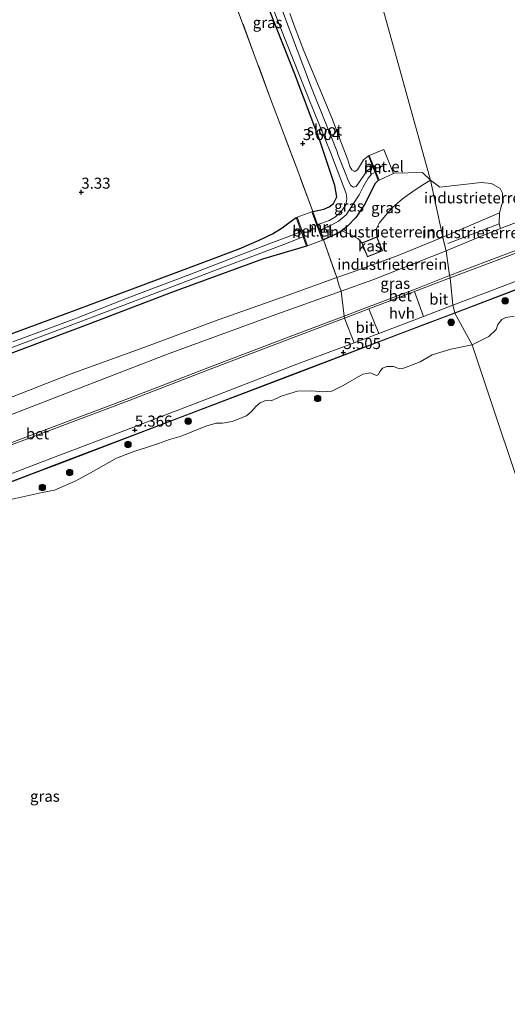
# Model space of a CAD drawing. Units: metres. Extents: x 140000 to 150010, y 424998 to 431250.
# Drawn here: x 143480 to 143590, y 425248 to 425471 of the extents above; entities that cross this region are included whole.
import ezdxf
from ezdxf.enums import TextEntityAlignment as Align

# ---------------------------------------------------------------- set-up
doc = ezdxf.new("R2010")
doc.units = ezdxf.units.M
doc.linetypes.add('IE-TERREINAFSCHEIDING', pattern=[10, 8, -2])
doc.layers.get('0').update_dxf_attribs({"lineweight": 25})
for name, color, linetype, lineweight in [('B-ME-GR-BOOM-S-B1', 93, 'Continuous', 18), ('B-ME-GW-KRUINLIJN-L-B1', 93, 'Continuous', 18), ('B-ME-GW-TEENLIJN-L-B1', 93, 'Continuous', 18), ('B-ME-IE-GRASLAND-GV-B6', 93, 'Continuous', 18), ('B-ME-IE-GRONDWERKLIJN-GROND_INGERICHT-GV-B6', 253, 'Continuous', 18), ('B-ME-IE-GRONDWERKLIJN-GROND_NIETINGERICHT-GV-B6', 253, 'Continuous', 18), ('B-ME-IE-HULPGEOMETRIE-L-B1', 53, 'Continuous', 18), ('B-ME-IE-TERREINAFSCHEIDING-DOORGANG-L-B1', 8, 'IE-TERREINAFSCHEIDING-KUNSTMATIG-OPEN', 18), ('B-ME-IE-TERREINAFSCHEIDING-RASTERHEKWERK-L-B1', 8, 'IE-TERREINAFSCHEIDING', 18), ('B-ME-KG-KADASTRAAL-DAKRAND-L-B1', 13, 'Continuous', 18), ('B-ME-MW-MUUR-GV-B6', 8, 'IE-TERREINAFSCHEIDING-KUNSTMATIG', 18), ('B-ME-MW-MUUR-L-B1', 8, 'IE-TERREINAFSCHEIDING-KUNSTMATIG', 18), ('B-ME-OG-BEBOUWING-GV-B6', 173, 'Continuous', 18), ('B-ME-OG-WATER-GV-B6', 153, 'Continuous', 18), ('B-ME-VH-VERH_SOORT-BETON-OVERIG-GV-B6', 8, 'IE-TERREINAFSCHEIDING-NATUURLIJK-HOUTWAL', 18), ('B-ME-VH-VERH_SOORT-BITUMEN-GV-B6', 8, 'IE-TERREINAFSCHEIDING-NATUURLIJK-HOUTWAL', 18), ('B-ME-VH-VERH_SOORT-GV-B6', 8, 'Continuous', 18), ('B-ME-VH-VERH_SOORT-HALF_VERHARDING-GV-B6', 8, 'IE-TERREINAFSCHEIDING-NATUURLIJK-HOUTWAL', 18)]:
    doc.layers.add(name, color=color, linetype=linetype, lineweight=lineweight)
doc.layers.add('B-ME-GW-HOOGTEPUNT-S-B1', color=10, linetype='Continuous')
doc.layers.add('B-ME-GW-INSTEEKWATERGANG-L-B1', color=10, linetype='Continuous')
doc.styles.add('NLCS-ISO', font='NLCS-ISO.TTF')
doc.linetypes.add('IE-TERREINAFSCHEIDING-KUNSTMATIG', pattern='A,4,[82,NLCS.SHX,S=0.75,R=90,X=0,Y=0],4,-2', length=10)
doc.linetypes.add('IE-TERREINAFSCHEIDING-KUNSTMATIG-OPEN', pattern='A,7,-1.5,[67,NLCS.SHX,S=0.75,R=0,X=0,Y=0],-1.5', length=10)
doc.linetypes.add('IE-TERREINAFSCHEIDING-NATUURLIJK-HOUTWAL', pattern='A,7,-1.5,[67,NLCS.SHX,S=0.75,R=45,X=0,Y=0],-1.5,7,-1.5,[70,NLCS.SHX,S=0.75,R=0,X=0,Y=0],-1.5', length=20)

# ---------------------------------------------------------------- blocks, each defined once
blk = doc.blocks.new('hoogtepunt')
for p, q in [((-0.5, 0), (0.5, 0)), ((0, 0.5), (0, -0.5))]:
    blk.add_line(p, q)
blk = doc.blocks.new('boom')
h = blk.add_hatch(color=256)
edge = h.paths.add_edge_path()
edge.add_arc((0, 0), 0.75, 0, 360)
blk.add_circle((0, 0), 0.75)

msp = doc.modelspace()

# ---------------------------------------------------------------- linework, layer by layer
at = {"layer": 'B-ME-GW-INSTEEKWATERGANG-L-B1'}
for points in [[(143546.019, 425427.364, 3.853), (143547.144, 425427.556, 3.768), (143548.575, 425427.845, 3.697), (143549.77, 425428.387, 3.646), (143550.764, 425429.194, 3.625), (143551.511, 425430.71, 3.638), (143551.034, 425433.216, 3.621), (143547.606, 425443.47, 3.46), (143541.956, 425458.523, 3.427), (143536.37, 425472.633, 3.393), (143531.841, 425484.027, 3.418), (143527.215, 425495.191, 3.38), (143523.951, 425504.553, 3.46), (143522.218, 425508.919, 3.536), (143521.068, 425511.408, 3.621), (143520.225, 425512.284, 3.671), (143518.955, 425513.099, 3.684), (143518.174, 425513.81, 3.663), (143517.79, 425515.108, 3.832)], [(143560.886, 425434.359, 3.751), (143560.097, 425433.656, 3.722), (143558.913, 425431.134, 3.688), (143557.735, 425428.937, 3.751), (143556.044, 425426.283, 3.823), (143555.765, 425425.982, 3.836), (143553.938, 425424.013, 3.92), (143553.146, 425423.434, 3.947), (143552.549, 425422.998, 3.967), (143551.932, 425422.547, 3.988), (143548.44, 425420.934, 3.903)], [(143399.587, 425372.257, 3.933), (143400.831, 425372.205, 3.983), (143403.792, 425372.628, 4.021), (143409.337, 425374.253, 3.95), (143416.351, 425376.811, 3.945), (143424.182, 425379.921, 3.941), (143436.088, 425384.353, 3.777), (143449.156, 425389.222, 3.789), (143459.261, 425392.82, 3.747), (143473.239, 425398, 3.625), (143489.465, 425403.971, 3.456), (143505.705, 425410.078, 3.38), (143521.103, 425415.761, 3.363), (143529.296, 425418.855, 3.38), (143533.893, 425420.834, 3.38), (143536.889, 425422.324, 3.49), (143539.063, 425423.614, 3.629), (143540.3, 425424.526, 3.68), (143542.277, 425425.979, 3.857)], [(143544.632, 425419.474, 3.924), (143534.62, 425416.545, 3.68), (143513.988, 425408.951, 3.503), (143495.581, 425401.93, 3.511), (143474.648, 425394.121, 3.511), (143473.166, 425393.568, 3.511), (143449.611, 425384.188, 3.781), (143426.866, 425375.405, 3.789), (143408.195, 425368.267, 3.903), (143407.818, 425368.112, 3.906), (143404.382, 425366.699, 3.933), (143402.213, 425365.426, 4.097)]]:
    msp.add_polyline3d(points, dxfattribs=at)
at = {"layer": 'B-ME-GW-KRUINLIJN-L-B1'}
for p, q in [((143575.508, 425421.548, 8.17), (143588.387, 425427.088, 7.989)), ((143576.671, 425420.127, 8.266), (143588.312, 425424.552, 8.266))]:
    msp.add_line(p, q, dxfattribs=at)
for points in [[(143474.108, 425383.909, 8.336), (143490.98, 425390.473, 8.428), (143507.697, 425396.525, 8.403), (143524.589, 425402.806, 8.315), (143540.187, 425408.296, 8.209), (143551.481, 425412.351, 8.175), (143555.437, 425413.772, 8.163), (143565.577, 425417.435, 8.129), (143575.508, 425421.548, 8.17)], [(143588.645, 425423.474, 8.33), (143584.591, 425421.925, 8.341), (143576.294, 425418.469, 8.316)], [(143576.294, 425418.469, 8.316), (143559.69, 425411.876, 8.226), (143552.46, 425409.281, 8.254), (143536.819, 425403.666, 8.315), (143513.421, 425395.119, 8.374), (143489.755, 425386.036, 8.399), (143466.455, 425376.969, 8.395), (143442.842, 425368.023, 8.412), (143420.518, 425359.593, 8.407), (143402.413, 425352.733, 8.483), (143393.827, 425348.249, 8.479), (143384.225, 425342.037, 8.416), (143382.239, 425341.119, 8.416), (143380.276, 425340.936, 8.407), (143378.109, 425340.502, 8.416), (143376.3, 425339.424, 8.454), (143374.665, 425337.297, 8.496), (143374.39, 425335.291, 8.534)]]:
    msp.add_polyline3d(points, dxfattribs=at)
at = {"layer": 'B-ME-GW-TEENLIJN-L-B1'}
for points in [[(143577.012, 425412.828, 5.497), (143585.455, 425416.005, 5.48), (143603.663, 425422.903, 5.43), (143623.041, 425430.279, 5.418), (143641.434, 425437.272, 5.459), (143654.148, 425442.167, 5.452)], [(143572.732, 425434.438, 3.937), (143571.411, 425433.62, 3.979), (143569.232, 425432.23, 3.988), (143566.42, 425430.248, 4.03), (143564.138, 425428.232, 4.097), (143562.525, 425426.443, 4.287), (143561.112, 425424.701, 4.519), (143560.491, 425423.523, 4.637), (143560.496, 425422.612, 4.641), (143560.581, 425421.571, 4.747)], [(143557.192, 425420.229, 4.941), (143556.242, 425421.224, 4.62), (143554.3, 425422.3, 4.342), (143552.549, 425422.998, 3.967)], [(143374.39, 425335.291, 8.534), (143378.444, 425336.849, 8.091), (143384.211, 425339.14, 7.437), (143390.655, 425341.678, 6.86), (143402.182, 425346.063, 5.742), (143406.629, 425347.969, 5.599), (143415.262, 425351.274, 5.565), (143434.999, 425358.74, 5.556), (143454.823, 425366.277, 5.514), (143481.545, 425376.381, 5.426), (143504.225, 425384.93, 5.485), (143523.215, 425392.243, 5.518), (143542.845, 425399.731, 5.523), (143553.178, 425403.645, 5.523), (143557.436, 425405.258, 5.523), (143569.837, 425409.984, 5.527), (143577.012, 425412.828, 5.497)]]:
    msp.add_polyline3d(points, dxfattribs=at)
at = {"layer": 'B-ME-IE-GRASLAND-GV-B6'}
for points in [[(143534.935, 425478.768, 2.723), (143539.736, 425466.351, 2.738), (143545.012, 425453.259, 2.87), (143550.136, 425440.559, 2.941)], [(143536.37, 425472.633, 3.393), (143541.956, 425458.523, 3.427), (143547.606, 425443.47, 3.46), (143551.034, 425433.216, 3.621), (143551.511, 425430.71, 3.638), (143550.764, 425429.194, 3.625), (143549.77, 425428.387, 3.646), (143548.575, 425427.845, 3.697), (143547.144, 425427.556, 3.768), (143546.019, 425427.364, 3.853), (143542.604, 425436.559, 3.469), (143536.467, 425452.935, 3.413), (143528.117, 425475.441, 3.352)], [(143550.136, 425440.559, 2.941), (143550.994, 425438.369, 2.925), (143553.62, 425431.453, 2.895), (143553.776, 425430.196, 2.899), (143553.512, 425428.898, 2.887), (143552.45, 425427.336, 2.811), (143551.194, 425426.136, 2.777), (143549.742, 425425.324, 2.798), (143548.066, 425424.692, 2.849), (143547.121, 425424.436, 2.925), (143546.019, 425427.364, 3.853), (143547.144, 425427.556, 3.768), (143548.575, 425427.845, 3.697), (143549.77, 425428.387, 3.646), (143550.764, 425429.194, 3.625), (143551.511, 425430.71, 3.638), (143551.034, 425433.216, 3.621), (143547.606, 425443.47, 3.46), (143541.956, 425458.523, 3.427), (143536.37, 425472.633, 3.393)], [(143558.657, 425439.984, 3.772), (143559.647, 425437.487, 2.663), (143559.036, 425437.067, 2.663), (143558.311, 425436.558, 2.663), (143557.427, 425435.284, 2.663), (143556.544, 425434.007, 2.651), (143555.905, 425433.023, 2.655), (143555.257, 425432.839, 2.727), (143554.661, 425433.257, 2.794), (143554.172, 425434.269, 2.857), (143553.295, 425436.351, 2.878), (143551.814, 425440.166, 2.908), (143551.474, 425441.085, 2.917), (143545.707, 425455.395, 2.885), (143539.208, 425472.66, 2.757)], [(143540.821, 425472.278, 3.566), (143542.061, 425468.942, 3.562), (143543.976, 425463.788, 3.557), (143547.51, 425455.5, 3.587), (143550.363, 425448.588, 3.633), (143552.715, 425442.377, 3.688), (143553.954, 425439.064, 3.701), (143554.41, 425437.577, 3.68), (143554.907, 425436.772, 3.667), (143555.536, 425436.44, 3.667), (143556.148, 425436.838, 3.692), (143556.868, 425437.963, 3.743), (143557.519, 425439.085, 3.73), (143558.657, 425439.984, 3.772)], [(143560.886, 425434.359, 3.751), (143560.097, 425433.656, 3.722), (143558.913, 425431.134, 3.688), (143557.735, 425428.937, 3.751), (143556.044, 425426.283, 3.823), (143555.765, 425425.982, 3.836), (143553.938, 425424.013, 3.92), (143553.146, 425423.434, 3.947), (143552.549, 425422.998, 3.967), (143551.932, 425422.547, 3.988), (143548.44, 425420.934, 3.903), (143547.623, 425423.104, 2.942), (143550.323, 425424.349, 2.807), (143551.86, 425425.14, 2.722), (143553.58, 425426.61, 2.722), (143555.137, 425428.918, 2.781), (143556.53, 425431.105, 2.786), (143557.493, 425432.944, 2.701), (143558.603, 425434.947, 2.642), (143559.426, 425435.86, 2.613), (143560.149, 425436.219, 2.608), (143560.886, 425434.359, 3.751)], [(143572.732, 425434.438, 3.937), (143571.411, 425433.62, 3.979), (143569.232, 425432.23, 3.988), (143566.42, 425430.248, 4.03), (143564.138, 425428.232, 4.097), (143562.525, 425426.443, 4.287), (143561.112, 425424.701, 4.519), (143560.491, 425423.523, 4.637), (143560.496, 425422.612, 4.641), (143560.581, 425421.571, 4.747), (143558.73, 425420.837, 4.645), (143557.192, 425420.229, 4.941), (143556.242, 425421.224, 4.62), (143554.3, 425422.3, 4.342), (143552.549, 425422.998, 3.967), (143553.146, 425423.434, 3.947), (143553.938, 425424.013, 3.92), (143555.765, 425425.982, 3.836), (143556.044, 425426.283, 3.823), (143557.735, 425428.937, 3.751), (143558.913, 425431.134, 3.688), (143560.097, 425433.656, 3.722), (143560.886, 425434.359, 3.751), (143561.072, 425434.433, 3.709), (143564.332, 425435.958, 3.772), (143564.518, 425436.032, 3.777), (143570.952, 425436.189, 3.902), (143572.732, 425434.438, 3.937)], [(143473.239, 425398, 3.625), (143489.465, 425403.971, 3.456), (143505.705, 425410.078, 3.38), (143521.103, 425415.761, 3.363), (143529.296, 425418.855, 3.38), (143533.893, 425420.834, 3.38), (143536.889, 425422.324, 3.49), (143539.063, 425423.614, 3.629), (143540.3, 425424.526, 3.68), (143542.277, 425425.979, 3.857), (143543.423, 425422.814, 2.862)], [(143603.663, 425422.903, 5.43), (143585.455, 425416.005, 5.48), (143577.012, 425412.828, 5.497), (143576.294, 425418.469, 8.316), (143584.591, 425421.925, 8.341), (143588.645, 425423.474, 8.33), (143595.145, 425425.959, 8.312)], [(143463.791, 425391.217, 2.697), (143480.147, 425397.423, 2.76), (143492.767, 425402.143, 2.76), (143506.907, 425407.553, 2.739), (143522.975, 425413.647, 2.769), (143539.49, 425419.905, 2.811), (143543.85, 425421.634, 2.925), (143544.632, 425419.474, 3.924)], [(143543.423, 425422.814, 2.862), (143540.973, 425421.842, 2.786), (143536.279, 425420.073, 2.76), (143528.485, 425417.099, 2.76), (143518.125, 425413.048, 2.769), (143503.933, 425407.673, 2.777), (143492.417, 425403.175, 2.781), (143477.981, 425397.771, 2.727)], [(143474.648, 425394.121, 3.511), (143495.581, 425401.93, 3.511), (143513.988, 425408.951, 3.503), (143534.62, 425416.545, 3.68), (143544.632, 425419.474, 3.924), (143544.82, 425419.542, 3.924), (143548.253, 425420.864, 3.903), (143548.44, 425420.934, 3.903), (143551.481, 425412.351, 8.175), (143540.187, 425408.296, 8.209), (143524.589, 425402.806, 8.315), (143507.697, 425396.525, 8.403), (143490.98, 425390.473, 8.428), (143474.108, 425383.909, 8.336)], [(143544.632, 425419.474, 3.924), (143534.62, 425416.545, 3.68), (143513.988, 425408.951, 3.503), (143495.581, 425401.93, 3.511), (143474.648, 425394.121, 3.511)], [(143577.012, 425412.828, 5.497), (143569.837, 425409.984, 5.527), (143557.436, 425405.258, 5.523), (143553.178, 425403.645, 5.523), (143552.46, 425409.281, 8.254), (143559.69, 425411.876, 8.226), (143576.294, 425418.469, 8.316), (143577.012, 425412.828, 5.497)], [(143591.696, 425403.651, 2.159), (143589.84, 425403.333, 2.159), (143588.892, 425402.882, 2.159), (143588.034, 425401.759, 2.159), (143587.649, 425400.573, 2.159), (143585.961, 425398.984, 2.159), (143582.212, 425397.152, 2.159), (143578.28, 425404.287, 4.037), (143600.979, 425412.941, 3.912)], [(143474.108, 425383.909, 8.336), (143490.98, 425390.473, 8.428), (143507.697, 425396.525, 8.403), (143524.589, 425402.806, 8.315), (143540.187, 425408.296, 8.209), (143551.481, 425412.351, 8.175), (143551.971, 425410.705, 8.262), (143552.46, 425409.281, 8.254), (143536.819, 425403.666, 8.315), (143513.421, 425395.119, 8.374), (143489.755, 425386.036, 8.399), (143466.455, 425376.969, 8.395)], [(143466.455, 425376.969, 8.395), (143489.755, 425386.036, 8.399), (143513.421, 425395.119, 8.374), (143536.819, 425403.666, 8.315), (143552.46, 425409.281, 8.254), (143553.178, 425403.645, 5.523)], [(143553.178, 425403.645, 5.523), (143542.845, 425399.731, 5.523), (143523.215, 425392.243, 5.518), (143504.225, 425384.93, 5.485), (143481.545, 425376.381, 5.426), (143454.823, 425366.277, 5.514)], [(143479.376, 425366.684, 3.92), (143484.843, 425368.761, 4.001), (143487.327, 425369.705, 4.038), (143514.241, 425379.926, 3.722), (143541.143, 425390.196, 4.152), (143563.072, 425398.548, 4.093), (143572.08, 425401.97, 4.169), (143578.28, 425404.287, 4.037), (143582.212, 425397.152, 2.159)], [(143582.212, 425397.152, 2.159), (143577.354, 425396.103, 2.159), (143573.114, 425394.828, 2.159), (143570.429, 425393.239, 2.159), (143566.239, 425391.706, 2.159), (143565.295, 425391.831, 2.159), (143564.382, 425392.192, 2.159), (143562.854, 425392.167, 2.159), (143561.884, 425391.827, 2.159), (143561.222, 425391.087, 2.159), (143560.936, 425390.38, 2.159), (143560.514, 425390.184, 2.159), (143559.777, 425390.426, 2.159), (143559.137, 425390.763, 2.159), (143557.4, 425390.429, 2.159), (143552.9, 425387.916, 2.159), (143550.321, 425386.577, 2.159), (143548.541, 425386.465, 2.159), (143545.656, 425386.715, 2.159), (143542.576, 425386.583, 2.159), (143539.099, 425385.532, 2.159), (143536.625, 425384.443, 2.159), (143536.176, 425384.587, 2.159), (143535.177, 425384.395, 2.159), (143534.118, 425383.923, 2.159), (143533.086, 425383.111, 2.159), (143532.214, 425382.062, 2.159), (143531.003, 425380.986, 2.159), (143527.716, 425379.741, 2.159), (143525.572, 425379.329, 2.159), (143524.117, 425379.318, 2.159), (143521.75, 425378.671, 2.159), (143516.136, 425376.366, 2.159), (143513.555, 425375.64, 2.159), (143511.038, 425374.773, 2.159), (143508.514, 425373.943, 2.159), (143505.457, 425372.895, 2.159), (143501.533, 425371.375, 2.159), (143496.269, 425368.446, 2.159), (143492.281, 425366.262, 2.159), (143487.437, 425364.143, 2.159), (143484.628, 425363.603, 2.159), (143477.817, 425362.141, 2.159)]]:
    msp.add_polyline3d(points, dxfattribs=at)
at = {"layer": 'B-ME-IE-GRONDWERKLIJN-GROND_INGERICHT-GV-B6'}
for points in [[(143528.117, 425475.441, 3.352), (143536.467, 425452.935, 3.413), (143542.604, 425436.559, 3.469), (143546.019, 425427.364, 3.853)], [(143575.508, 425421.548, 8.17), (143565.577, 425417.435, 8.129), (143555.437, 425413.772, 8.163), (143551.481, 425412.351, 8.175), (143548.44, 425420.934, 3.903), (143551.932, 425422.547, 3.988), (143552.549, 425422.998, 3.967), (143554.3, 425422.3, 4.342), (143556.242, 425421.224, 4.62), (143557.192, 425420.229, 4.941), (143558.447, 425417.065, 6.834), (143561.837, 425418.407, 6.809), (143561.746, 425418.635, 6.66), (143561.475, 425419.318, 6.215), (143560.581, 425421.571, 4.747), (143560.496, 425422.612, 4.641), (143560.491, 425423.523, 4.637), (143561.112, 425424.701, 4.519), (143562.525, 425426.443, 4.287), (143564.138, 425428.232, 4.097), (143566.42, 425430.248, 4.03), (143569.232, 425432.23, 3.988), (143571.411, 425433.62, 3.979), (143572.732, 425434.438, 3.937), (143575.508, 425421.548, 8.17)], [(143588.387, 425427.088, 7.989), (143575.508, 425421.548, 8.17), (143572.732, 425434.438, 3.937), (143574.865, 425432.86, 4.581), (143584.255, 425433.943, 5.424), (143586.616, 425433.675, 5.7), (143588.554, 425432.604, 6.225), (143589.059, 425431.475, 6.714), (143589.172, 425429.764, 7.174), (143588.387, 425427.088, 7.989)], [(143546.019, 425427.364, 3.853), (143545.832, 425427.294, 3.857), (143542.465, 425426.047, 3.857), (143542.277, 425425.979, 3.857), (143540.3, 425424.526, 3.68), (143539.063, 425423.614, 3.629), (143536.889, 425422.324, 3.49), (143533.893, 425420.834, 3.38), (143529.296, 425418.855, 3.38), (143521.103, 425415.761, 3.363), (143505.705, 425410.078, 3.38), (143489.465, 425403.971, 3.456), (143473.239, 425398, 3.625)], [(143588.645, 425423.474, 8.33), (143584.591, 425421.925, 8.341), (143576.294, 425418.469, 8.316), (143575.945, 425419.834, 8.251), (143575.508, 425421.548, 8.17), (143588.387, 425427.088, 7.989), (143588.312, 425424.552, 8.266), (143588.645, 425423.474, 8.33)], [(143576.294, 425418.469, 8.316), (143559.69, 425411.876, 8.226), (143552.46, 425409.281, 8.254), (143551.971, 425410.705, 8.262), (143551.481, 425412.351, 8.175), (143555.437, 425413.772, 8.163), (143565.577, 425417.435, 8.129), (143575.508, 425421.548, 8.17), (143575.945, 425419.834, 8.251), (143576.294, 425418.469, 8.316)]]:
    msp.add_polyline3d(points, dxfattribs=at)
at = {"layer": 'B-ME-IE-GRONDWERKLIJN-GROND_NIETINGERICHT-GV-B6'}
for points in [[(143595.145, 425425.959, 8.312), (143588.645, 425423.474, 8.33), (143588.312, 425424.552, 8.266), (143588.387, 425427.088, 7.989), (143589.172, 425429.764, 7.174), (143589.059, 425431.475, 6.714), (143588.554, 425432.604, 6.225), (143586.616, 425433.675, 5.7), (143584.255, 425433.943, 5.424), (143574.865, 425432.86, 4.581), (143572.732, 425434.438, 3.937), (143539.262, 425555.212, 3.928), (143547.158, 425575.709, 3.857), (143556.301, 425591.971, 3.864), (143558.687, 425594.955, 3.999), (143561.441, 425597.144, 4.126), (143564.396, 425598.289, 4.148), (143567.343, 425598.351, 4.226), (143571.12, 425597.85, 4.311), (143584.856, 425592.84, 4.034), (143591.665, 425591.361, 4.194)], [(143539.262, 425555.212, 3.928), (143572.732, 425434.438, 3.937)], [(143572.732, 425434.438, 3.937), (143570.952, 425436.189, 3.902), (143564.518, 425436.032, 3.777), (143564.332, 425435.958, 3.772), (143562.169, 425441.392, 3.764), (143558.843, 425440.058, 3.747), (143558.657, 425439.984, 3.772), (143557.519, 425439.085, 3.73), (143556.868, 425437.963, 3.743), (143556.148, 425436.838, 3.692), (143555.536, 425436.44, 3.667), (143554.907, 425436.772, 3.667), (143554.41, 425437.577, 3.68), (143553.954, 425439.064, 3.701), (143552.715, 425442.377, 3.688), (143550.363, 425448.588, 3.633), (143547.51, 425455.5, 3.587), (143543.976, 425463.788, 3.557), (143542.061, 425468.942, 3.562), (143540.821, 425472.278, 3.566)]]:
    msp.add_polyline3d(points, dxfattribs=at)
at = {"layer": 'B-ME-IE-HULPGEOMETRIE-L-B1'}
msp.add_polyline3d([(143655.274, 425178.376, 2.159), (143582.212, 425397.152, 2.159), (143578.28, 425404.287, 4.037), (143578.264, 425404.328, 4.677), (143578.244, 425404.38, 5.489), (143577.785, 425406.124, 5.422), (143577.205, 425412.314, 5.476), (143577.012, 425412.828, 5.497), (143576.294, 425418.469, 8.316), (143575.945, 425419.834, 8.251), (143575.508, 425421.548, 8.17), (143572.732, 425434.438, 3.937), (143539.262, 425555.212, 3.928)], dxfattribs=at)
at = {"layer": 'B-ME-IE-TERREINAFSCHEIDING-DOORGANG-L-B1'}
msp.add_line((143553.226, 425403.189, 5.531), (143555.429, 425397.575, 5.569), dxfattribs=at)
at = {"layer": 'B-ME-IE-TERREINAFSCHEIDING-RASTERHEKWERK-L-B1'}
for points in [[(143546.019, 425427.364, 3.853), (143542.604, 425436.559, 3.469), (143536.467, 425452.935, 3.413), (143528.117, 425475.441, 3.352), (143523.954, 425486.332, 3.33), (143517.257, 425504.824, 3.345), (143513.421, 425515.011, 3.446), (143512.182, 425518.07, 3.443), (143511.454, 425522.453, 3.428), (143510.47, 425527.975, 3.484), (143509.222, 425531.875, 3.522), (143506.326, 425540.365, 3.484), (143499.132, 425559.982, 3.585)], [(143548.44, 425420.934, 3.903), (143551.481, 425412.351, 8.175), (143551.971, 425410.705, 8.262), (143552.46, 425409.281, 8.254), (143553.178, 425403.645, 5.523), (143553.226, 425403.189, 5.531)]]:
    msp.add_polyline3d(points, dxfattribs=at)
at = {"layer": 'B-ME-KG-KADASTRAAL-DAKRAND-L-B1'}
msp.add_polyline3d([(143558.748, 425420.792, 7.804), (143560.553, 425421.506, 7.804), (143561.42, 425419.318, 7.732), (143561.691, 425418.635, 7.71), (143561.77, 425418.436, 7.703), (143558.475, 425417.13, 7.724), (143557.257, 425420.2, 7.779), (143558.748, 425420.792, 7.804)], dxfattribs=at)
at = {"layer": 'B-ME-MW-MUUR-GV-B6'}
for points in [[(143559.647, 425437.487, 2.663), (143558.657, 425439.984, 3.772), (143558.843, 425440.058, 3.747), (143561.072, 425434.433, 3.709), (143560.886, 425434.359, 3.751), (143560.149, 425436.219, 2.608), (143559.647, 425437.487, 2.663)], [(143543.423, 425422.814, 2.862), (143542.277, 425425.979, 3.857), (143542.465, 425426.047, 3.857), (143544.82, 425419.542, 3.924), (143544.632, 425419.474, 3.924), (143543.85, 425421.634, 2.925), (143543.423, 425422.814, 2.862)], [(143547.623, 425423.104, 2.942), (143548.44, 425420.934, 3.903), (143548.253, 425420.864, 3.903), (143545.832, 425427.294, 3.857), (143546.019, 425427.364, 3.853), (143547.121, 425424.436, 2.925), (143547.623, 425423.104, 2.942)], [(143600.979, 425412.941, 3.912), (143578.28, 425404.287, 4.037), (143578.264, 425404.328, 4.677), (143578.244, 425404.38, 5.489), (143600.943, 425413.034, 5.497)], [(143395.762, 425235.179, 5.54), (143400.171, 425257.858, 5.544), (143401.442, 425264.339, 5.542), (143403.533, 425274.996, 5.54), (143405.983, 425287.285, 5.546), (143408.217, 425298.487, 5.552), (143411.39, 425314.723, 5.548), (143417.016, 425343.113, 5.569), (143439.829, 425351.781, 5.565), (143461.856, 425360.133, 5.552), (143484.562, 425368.761, 5.589), (143487.291, 425369.798, 5.594), (143514.205, 425380.019, 5.561), (143541.107, 425390.289, 5.565), (143563.036, 425398.641, 5.548), (143572.044, 425402.063, 5.535), (143578.244, 425404.38, 5.489), (143578.264, 425404.328, 4.677), (143578.28, 425404.287, 4.037)], [(143578.28, 425404.287, 4.037), (143572.08, 425401.97, 4.169), (143563.072, 425398.548, 4.093), (143541.143, 425390.196, 4.152), (143514.241, 425379.926, 3.722), (143487.327, 425369.705, 4.038), (143484.843, 425368.761, 4.001), (143479.376, 425366.684, 3.92), (143461.891, 425360.04, 3.659), (143456.634, 425358.047, 3.786), (143439.864, 425351.688, 4.19), (143417.103, 425343.039, 4.287), (143412.608, 425320.355, 4.074), (143411.488, 425314.704, 4.021), (143408.315, 425298.468, 4.047), (143406.085, 425287.285, 4.109), (143403.631, 425274.977, 4.177), (143401.544, 425264.339, 4.185), (143400.269, 425257.839, 4.19), (143397.897, 425245.639, 4.186)]]:
    msp.add_polyline3d(points, dxfattribs=at)
at = {"layer": 'B-ME-MW-MUUR-L-B1'}
for points in [[(143927.657, 425537.137, 5.326), (143927.587, 425537.11, 4.591), (143919.854, 425534.166, 5.497), (143897.623, 425525.705, 5.505), (143872.965, 425516.283, 5.551), (143849.628, 425507.424, 5.547), (143821.381, 425496.641, 5.476), (143796.481, 425487.303, 5.51), (143773.583, 425478.562, 5.614), (143738.029, 425465.006, 5.522), (143709.601, 425454.259, 5.505), (143686.928, 425445.611, 5.514), (143666.458, 425437.821, 5.476), (143643.768, 425429.228, 5.455), (143622.016, 425420.97, 5.472), (143600.707, 425412.883, 5.484), (143578.358, 425404.363, 5.476)], [(143578.264, 425404.328, 4.677), (143572.007, 425401.995, 5.556), (143562.981, 425398.57, 5.561), (143540.968, 425390.168, 5.565), (143514.13, 425379.934, 5.531), (143487.171, 425369.718, 5.607), (143461.551, 425359.961, 5.561), (143439.651, 425351.656, 5.514), (143417.066, 425343.077, 5.603), (143411.447, 425314.736, 5.569), (143403.554, 425274.857, 5.624), (143400.189, 425257.681, 5.535), (143395.789, 425235.033, 5.514), (143391.45, 425213.276, 5.556), (143387.681, 425194.768, 5.561), (143380.258, 425196.361, 5.628)]]:
    msp.add_polyline3d(points, dxfattribs=at)
at = {"layer": 'B-ME-OG-BEBOUWING-GV-B6'}
msp.add_polyline3d([(143557.192, 425420.229, 4.941), (143558.73, 425420.837, 4.645), (143560.581, 425421.571, 4.747), (143561.475, 425419.318, 6.215), (143561.746, 425418.635, 6.66), (143561.837, 425418.407, 6.809), (143558.447, 425417.065, 6.834), (143557.192, 425420.229, 4.941)], dxfattribs=at)
at = {"layer": 'B-ME-OG-WATER-GV-B6'}
for points in [[(143551.474, 425441.085, 2.917), (143551.814, 425440.166, 2.908), (143553.295, 425436.351, 2.878), (143554.172, 425434.269, 2.857), (143554.661, 425433.257, 2.794), (143555.257, 425432.839, 2.727), (143555.905, 425433.023, 2.655), (143556.544, 425434.007, 2.651), (143557.427, 425435.284, 2.663), (143558.311, 425436.558, 2.663), (143559.036, 425437.067, 2.663), (143559.647, 425437.487, 2.663), (143560.149, 425436.219, 2.608), (143559.426, 425435.86, 2.613), (143558.603, 425434.947, 2.642), (143557.493, 425432.944, 2.701), (143556.53, 425431.105, 2.786), (143555.137, 425428.918, 2.781), (143553.58, 425426.61, 2.722), (143551.86, 425425.14, 2.722), (143550.323, 425424.349, 2.807), (143547.623, 425423.104, 2.942), (143547.121, 425424.436, 2.925), (143548.066, 425424.692, 2.849), (143549.742, 425425.324, 2.798), (143551.194, 425426.136, 2.777), (143552.45, 425427.336, 2.811), (143553.512, 425428.898, 2.887), (143553.776, 425430.196, 2.899), (143553.62, 425431.453, 2.895), (143550.994, 425438.369, 2.925), (143550.136, 425440.559, 2.941), (143545.012, 425453.259, 2.87), (143539.736, 425466.351, 2.738), (143534.935, 425478.768, 2.723)], [(143539.208, 425472.66, 2.757), (143545.707, 425455.395, 2.885), (143551.474, 425441.085, 2.917)], [(143543.423, 425422.814, 2.862), (143543.85, 425421.634, 2.925), (143539.49, 425419.905, 2.811), (143522.975, 425413.647, 2.769), (143506.907, 425407.553, 2.739), (143492.767, 425402.143, 2.76), (143480.147, 425397.423, 2.76), (143463.791, 425391.217, 2.697)], [(143477.981, 425397.771, 2.727), (143492.417, 425403.175, 2.781), (143503.933, 425407.673, 2.777), (143518.125, 425413.048, 2.769), (143528.485, 425417.099, 2.76), (143536.279, 425420.073, 2.76), (143540.973, 425421.842, 2.786), (143543.423, 425422.814, 2.862)], [(143655.274, 425178.376, 2.159), (143582.212, 425397.152, 2.159), (143585.961, 425398.984, 2.159), (143587.649, 425400.573, 2.159), (143588.034, 425401.759, 2.159), (143588.892, 425402.882, 2.159), (143589.84, 425403.333, 2.159), (143591.696, 425403.651, 2.159)], [(143477.817, 425362.141, 2.159), (143484.628, 425363.603, 2.159), (143487.437, 425364.143, 2.159), (143492.281, 425366.262, 2.159), (143496.269, 425368.446, 2.159), (143501.533, 425371.375, 2.159), (143505.457, 425372.895, 2.159), (143508.514, 425373.943, 2.159), (143511.038, 425374.773, 2.159), (143513.555, 425375.64, 2.159), (143516.136, 425376.366, 2.159), (143521.75, 425378.671, 2.159), (143524.117, 425379.318, 2.159), (143525.572, 425379.329, 2.159), (143527.716, 425379.741, 2.159), (143531.003, 425380.986, 2.159), (143532.214, 425382.062, 2.159), (143533.086, 425383.111, 2.159), (143534.118, 425383.923, 2.159), (143535.177, 425384.395, 2.159), (143536.176, 425384.587, 2.159), (143536.625, 425384.443, 2.159), (143539.099, 425385.532, 2.159), (143542.576, 425386.583, 2.159), (143545.656, 425386.715, 2.159), (143548.541, 425386.465, 2.159), (143550.321, 425386.577, 2.159), (143552.9, 425387.916, 2.159), (143557.4, 425390.429, 2.159), (143559.137, 425390.763, 2.159), (143559.777, 425390.426, 2.159), (143560.514, 425390.184, 2.159), (143560.936, 425390.38, 2.159), (143561.222, 425391.087, 2.159), (143561.884, 425391.827, 2.159), (143562.854, 425392.167, 2.159), (143564.382, 425392.192, 2.159), (143565.295, 425391.831, 2.159), (143566.239, 425391.706, 2.159), (143570.429, 425393.239, 2.159), (143573.114, 425394.828, 2.159), (143577.354, 425396.103, 2.159), (143582.212, 425397.152, 2.159), (143655.274, 425178.376, 2.159)]]:
    msp.add_polyline3d(points, dxfattribs=at)
at = {"layer": 'B-ME-VH-VERH_SOORT-BETON-OVERIG-GV-B6'}
for points in [[(143603.858, 425422.39, 5.422), (143585.649, 425415.491, 5.447), (143577.205, 425412.314, 5.476), (143577.012, 425412.828, 5.497), (143585.455, 425416.005, 5.48), (143603.663, 425422.903, 5.43)], [(143600.943, 425413.034, 5.497), (143578.244, 425404.38, 5.489), (143577.785, 425406.124, 5.422), (143589.001, 425410.337, 5.422), (143604.301, 425416.139, 5.422)], [(143577.205, 425412.314, 5.476), (143569.099, 425409.228, 5.519), (143558.755, 425405.285, 5.419), (143553.226, 425403.189, 5.531), (143553.178, 425403.645, 5.523), (143557.436, 425405.258, 5.523), (143569.837, 425409.984, 5.527), (143577.012, 425412.828, 5.497), (143577.205, 425412.314, 5.476)], [(143394.873, 425239.498, 5.535), (143399.616, 425263.677, 5.535), (143403.87, 425285.44, 5.548), (143408.095, 425307.047, 5.552), (143411.52, 425324.169, 5.569), (143414.111, 425337.337, 5.599), (143415.477, 425344.273, 5.628), (143428.898, 425349.467, 5.603), (143448.633, 425356.928, 5.578), (143468.962, 425364.632, 5.578), (143486.628, 425371.337, 5.59), (143504.989, 425378.303, 5.569), (143524.512, 425385.774, 5.569), (143542.441, 425392.692, 5.569), (143555.429, 425397.575, 5.569), (143561.011, 425399.673, 5.35), (143571.152, 425403.568, 5.485), (143577.785, 425406.124, 5.422), (143578.244, 425404.38, 5.489)], [(143578.244, 425404.38, 5.489), (143572.044, 425402.063, 5.535), (143563.036, 425398.641, 5.548), (143541.107, 425390.289, 5.565), (143514.205, 425380.019, 5.561), (143487.291, 425369.798, 5.594), (143484.562, 425368.761, 5.589), (143461.856, 425360.133, 5.552), (143439.829, 425351.781, 5.565), (143417.016, 425343.113, 5.569), (143411.39, 425314.723, 5.548), (143408.217, 425298.487, 5.552), (143405.983, 425287.285, 5.546), (143403.533, 425274.996, 5.54), (143401.442, 425264.339, 5.542), (143400.171, 425257.858, 5.544), (143395.762, 425235.179, 5.54)], [(143553.226, 425403.189, 5.531), (143543.003, 425399.316, 5.531), (143523.374, 425391.828, 5.523), (143504.383, 425384.515, 5.497), (143481.702, 425375.965, 5.451), (143454.98, 425365.862, 5.493), (143435.156, 425358.325, 5.552), (143415.42, 425350.859, 5.586), (143406.788, 425347.554, 5.59), (143406.629, 425347.969, 5.599), (143415.262, 425351.274, 5.565), (143434.999, 425358.74, 5.556), (143454.823, 425366.277, 5.514), (143481.545, 425376.381, 5.426), (143504.225, 425384.93, 5.485), (143523.215, 425392.243, 5.518), (143542.845, 425399.731, 5.523), (143553.178, 425403.645, 5.523), (143553.226, 425403.189, 5.531)]]:
    msp.add_polyline3d(points, dxfattribs=at)
at = {"layer": 'B-ME-VH-VERH_SOORT-BITUMEN-GV-B6'}
for points in [[(143701.578, 425453.17, 5.462), (143698.314, 425451.927, 5.459), (143681.924, 425445.684, 5.464), (143668.613, 425440.625, 5.472), (143649.29, 425433.319, 5.489), (143627.215, 425424.888, 5.43), (143604.301, 425416.139, 5.422), (143589.001, 425410.337, 5.422), (143577.785, 425406.124, 5.422), (143577.205, 425412.314, 5.476), (143585.649, 425415.491, 5.447), (143603.858, 425422.39, 5.422), (143623.236, 425429.766, 5.443), (143641.63, 425436.759, 5.489), (143660.136, 425443.824, 5.489), (143678.756, 425450.863, 5.464), (143694.963, 425456.887, 5.464), (143699.398, 425458.585, 5.471), (143701.578, 425453.17, 5.462)], [(143577.785, 425406.124, 5.422), (143571.152, 425403.568, 5.485), (143569.099, 425409.228, 5.519), (143577.205, 425412.314, 5.476), (143577.785, 425406.124, 5.422)], [(143561.011, 425399.673, 5.35), (143555.429, 425397.575, 5.569), (143553.226, 425403.189, 5.531), (143558.755, 425405.285, 5.419), (143561.011, 425399.673, 5.35)], [(143454.98, 425365.862, 5.493), (143481.702, 425375.965, 5.451), (143504.383, 425384.515, 5.497), (143523.374, 425391.828, 5.523), (143543.003, 425399.316, 5.531), (143553.226, 425403.189, 5.531), (143555.429, 425397.575, 5.569), (143542.441, 425392.692, 5.569), (143524.512, 425385.774, 5.569), (143504.989, 425378.303, 5.569), (143486.628, 425371.337, 5.59), (143468.962, 425364.632, 5.578)]]:
    msp.add_polyline3d(points, dxfattribs=at)
at = {"layer": 'B-ME-VH-VERH_SOORT-GV-B6'}
for points in [[(143564.332, 425435.958, 3.772), (143561.072, 425434.433, 3.709), (143558.843, 425440.058, 3.747), (143562.169, 425441.392, 3.764), (143564.332, 425435.958, 3.772)], [(143548.253, 425420.864, 3.903), (143544.82, 425419.542, 3.924), (143542.465, 425426.047, 3.857), (143545.832, 425427.294, 3.857), (143548.253, 425420.864, 3.903)]]:
    msp.add_polyline3d(points, dxfattribs=at)
at = {"layer": 'B-ME-VH-VERH_SOORT-HALF_VERHARDING-GV-B6'}
msp.add_polyline3d([(143571.152, 425403.568, 5.485), (143561.011, 425399.673, 5.35), (143558.755, 425405.285, 5.419), (143569.099, 425409.228, 5.519), (143571.152, 425403.568, 5.485)], dxfattribs=at)

# ---------------------------------------------------------------- block references
at = {"layer": 'B-ME-GR-BOOM-S-B1', "rotation": 90}
for p in [(143589.653, 425407.092, 3.696), (143577.443, 425402.215, 3.978), (143547.14, 425384.969, 2.01), (143517.734, 425379.816, 2.947), (143504.11, 425374.515, 2.827), (143490.877, 425368.177, 3.459), (143484.672, 425364.762, 2.838)]:
    msp.add_blockref('boom', p, dxfattribs=at)
at = {"layer": 'B-ME-GW-HOOGTEPUNT-S-B1', "rotation": 90}
for p in [(143543.76, 425442.777, 3.604), (143543.76, 425442.777, 3.604), (143493.52, 425431.745, 3.33), (143493.52, 425431.745, 3.33), (143552.987, 425395.377, 5.505), (143552.987, 425395.377, 5.505), (143505.66, 425377.785, 5.366), (143505.66, 425377.785, 5.366)]:
    msp.add_blockref('hoogtepunt', p, dxfattribs=at)

# ---------------------------------------------------------------- texts
at = {"layer": 'B-ME-GW-HOOGTEPUNT-S-B1', "ltscale": 0.2, "style": 'NLCS-ISO'}
for s, p in [('3.604', (143543.76, 425442.777, 3.604)), ('3.604', (143543.76, 425442.777, 3.604)), ('3.33', (143493.52, 425431.745, 3.33)), ('3.33', (143493.52, 425431.745, 3.33)), ('5.505', (143552.987, 425395.377, 5.505)), ('5.505', (143552.987, 425395.377, 5.505)), ('5.366', (143505.66, 425377.785, 5.366)), ('5.366', (143505.66, 425377.785, 5.366))]:
    msp.add_text(s, height=2.5, dxfattribs=at).set_placement(p, align=Align.BOTTOM_LEFT)
at = {"layer": 'B-ME-IE-GRASLAND-GV-B6', "ltscale": 0.2, "style": 'NLCS-ISO'}
for p in [(143535.783, 425470.201), (143554.2545, 425428.5765), (143562.6405, 425428.209), (143564.736, 425411.057), (143485.252, 425294.739)]:
    msp.add_text('gras', height=2.5, dxfattribs=at).set_placement(p, align=Align.MIDDLE_CENTER)
at = {"layer": 'B-ME-IE-GRONDWERKLIJN-GROND_INGERICHT-GV-B6', "ltscale": 0.2, "style": 'NLCS-ISO'}
for p in [(143583.7535, 425430.4483), (143561.4724, 425422.7172), (143583.2909, 425422.5455), (143564.0657, 425415.374)]:
    msp.add_text('industrieterrein', height=2.5, dxfattribs=at).set_placement(p, align=Align.MIDDLE_CENTER)
at = {"layer": 'B-ME-MW-MUUR-GV-B6', "ltscale": 0.2, "style": 'NLCS-ISO'}
for p in [(143559.843, 425437.1467), (143547.273, 425423.8714), (143543.5557, 425422.6149)]:
    msp.add_text('mr', height=2.5, dxfattribs=at).set_placement(p, align=Align.MIDDLE_CENTER)
at = {"layer": 'B-ME-OG-BEBOUWING-GV-B6', "ltscale": 0.2, "style": 'NLCS-ISO'}
msp.add_text('kast', height=2.5, dxfattribs=at).set_placement((143559.65, 425419.5364), align=Align.MIDDLE_CENTER)
at = {"layer": 'B-ME-OG-WATER-GV-B6', "ltscale": 0.2, "style": 'NLCS-ISO'}
msp.add_text('sloot', height=2.5, dxfattribs=at).set_placement((143548.6948, 425445.8543), align=Align.MIDDLE_CENTER)
at = {"layer": 'B-ME-VH-VERH_SOORT-BETON-OVERIG-GV-B6', "ltscale": 0.2, "style": 'NLCS-ISO'}
for p in [(143565.8837, 425408.2272), (143483.5778, 425376.9364)]:
    msp.add_text('bet', height=2.5, dxfattribs=at).set_placement(p, align=Align.MIDDLE_CENTER)
at = {"layer": 'B-ME-VH-VERH_SOORT-BITUMEN-GV-B6', "ltscale": 0.2, "style": 'NLCS-ISO'}
for p in [(143574.6052, 425407.4716), (143557.8864, 425401.079)]:
    msp.add_text('bit', height=2.5, dxfattribs=at).set_placement(p, align=Align.MIDDLE_CENTER)
at = {"layer": 'B-ME-VH-VERH_SOORT-GV-B6', "ltscale": 0.2, "style": 'NLCS-ISO'}
for p in [(143562.1496, 425437.5598), (143545.9246, 425422.9222)]:
    msp.add_text('bet.el', height=2.5, dxfattribs=at).set_placement(p, align=Align.MIDDLE_CENTER)
at = {"layer": 'B-ME-VH-VERH_SOORT-HALF_VERHARDING-GV-B6', "ltscale": 0.2, "style": 'NLCS-ISO'}
msp.add_text('hvh', height=2.5, dxfattribs=at).set_placement((143566.2338, 425404.2644), align=Align.MIDDLE_CENTER)

doc.saveas('drawing.dxf')
